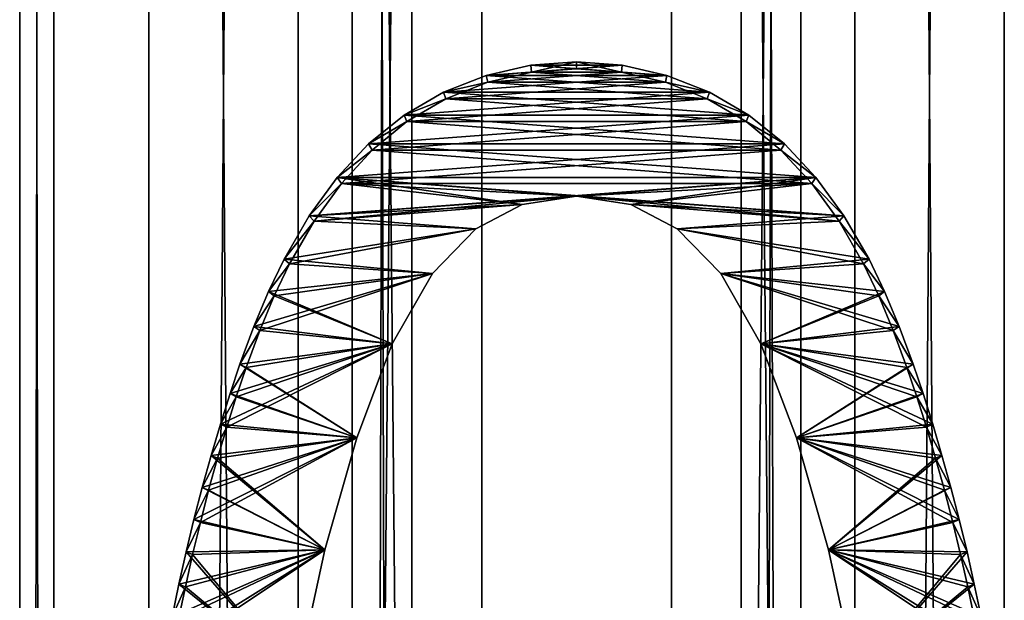
# Model space of a CAD drawing. Units: millimetres. Extents: x -217 to 217, y -480 to 157.
# Drawn here: x -14 to 11, y -233 to -218 of the extents above; entities that cross this region are included whole.
import ezdxf

# ---------------------------------------------------------------- set-up
doc = ezdxf.new("R2010")
doc.units = ezdxf.units.MM
doc.header["$LTSCALE"] = 33.374815
for name, color, linetype in [('1', 7, 'CONTINUOUS'), ('100', 7, 'CONTINUOUS'), ('13', 7, 'CONTINUOUS'), ('14', 7, 'CONTINUOUS'), ('15', 7, 'CONTINUOUS'), ('16', 7, 'CONTINUOUS'), ('2', 7, 'CONTINUOUS'), ('3', 7, 'CONTINUOUS'), ('4', 7, 'CONTINUOUS'), ('5', 7, 'CONTINUOUS'), ('67', 7, 'CONTINUOUS'), ('68', 7, 'CONTINUOUS'), ('71', 7, 'CONTINUOUS'), ('72', 7, 'CONTINUOUS'), ('95', 7, 'CONTINUOUS'), ('96', 7, 'CONTINUOUS'), ('99', 7, 'CONTINUOUS')]:
    doc.layers.add(name, color=color, linetype=linetype)

msp = doc.modelspace()

# ---------------------------------------------------------------- linework, layer by layer
at = {"layer": '1', "color": 7, "linetype": 'CONTINUOUS', "true_color": 0xaaaaaa}
for points in [[(2.385, -470, 13.795), (7, -470, 12.124), (2.385, 30, 13.795), (2.385, -470, 13.795)], [(2.385, 30, 13.795), (7, -470, 12.124), (7, 30, 12.124), (2.385, 30, 13.795)], [(10.755, -470, 8.963), (10.755, 30, 8.963), (7, 30, 12.124), (10.755, -470, 8.963)], [(7, -470, 12.124), (10.755, -470, 8.963), (7, 30, 12.124), (7, -470, 12.124)]]:
    msp.add_3dface(points, dxfattribs=at)
at = {"layer": '100', "color": 7, "linetype": 'CONTINUOUS'}
for points in [[(-2.27, -219.465, -224.25), (-1.147, -219.211, -224.25), (-1.129, -219.385, -244.25), (-2.27, -219.465, -224.25)], [(-1.147, -219.211, -224.25), (0, -219.125, -224.25), (-1.129, -219.385, -244.25), (-1.147, -219.211, -224.25)], [(0, -219.125, -224.25), (0, -219.3, -244.25), (-1.129, -219.385, -244.25), (0, -219.125, -224.25)], [(-3.342, -219.882, -224.25), (-2.27, -219.465, -224.25), (-2.234, -219.636, -244.25), (-3.342, -219.882, -224.25)], [(-2.27, -219.465, -224.25), (-1.129, -219.385, -244.25), (-2.234, -219.636, -244.25), (-2.27, -219.465, -224.25)], [(-3.342, -219.882, -224.25), (-2.234, -219.636, -244.25), (-3.287, -220.05, -244.25), (-3.342, -219.882, -224.25)], [(-4.335, -220.464, -224.25), (-3.342, -219.882, -224.25), (-3.287, -220.05, -244.25), (-4.335, -220.464, -224.25)], [(-4.335, -220.464, -224.25), (-3.287, -220.05, -244.25), (-4.263, -220.626, -244.25), (-4.335, -220.464, -224.25)], [(-5.229, -221.189, -224.25), (-4.335, -220.464, -224.25), (-4.263, -220.626, -244.25), (-5.229, -221.189, -224.25)], [(-5.229, -221.189, -224.25), (-4.263, -220.626, -244.25), (-5.139, -221.345, -244.25), (-5.229, -221.189, -224.25)], [(-6.019, -222.033, -224.25), (-5.229, -221.189, -224.25), (-5.139, -221.345, -244.25), (-6.019, -222.033, -224.25)], [(-6.019, -222.033, -224.25), (-5.139, -221.345, -244.25), (-5.913, -222.179, -244.25), (-6.019, -222.033, -224.25)], [(-6.721, -222.993, -224.25), (-6.019, -222.033, -224.25), (-5.913, -222.179, -244.25), (-6.721, -222.993, -224.25)], [(-6.721, -222.993, -224.25), (-5.913, -222.179, -244.25), (-6.6, -223.126, -244.25), (-6.721, -222.993, -224.25)], [(-7.353, -224.085, -224.25), (-6.721, -222.993, -224.25), (-6.6, -223.126, -244.25), (-7.353, -224.085, -224.25)], [(-7.353, -224.085, -224.25), (-6.6, -223.126, -244.25), (-7.218, -224.204, -244.25), (-7.353, -224.085, -224.25)], [(-7.743, -224.897, -224.25), (-7.353, -224.085, -224.25), (-7.218, -224.204, -244.25), (-7.743, -224.897, -224.25)], [(-7.743, -224.897, -224.25), (-7.218, -224.204, -244.25), (-7.6, -225.005, -244.25), (-7.743, -224.897, -224.25)], [(-8.112, -225.777, -224.25), (-7.743, -224.897, -224.25), (-7.6, -225.005, -244.25), (-8.112, -225.777, -224.25)], [(-8.112, -225.777, -224.25), (-7.6, -225.005, -244.25), (-7.963, -225.875, -244.25), (-8.112, -225.777, -224.25)], [(-8.462, -226.721, -224.25), (-8.112, -225.777, -224.25), (-7.963, -225.875, -244.25), (-8.462, -226.721, -224.25)], [(-8.462, -226.721, -224.25), (-7.963, -225.875, -244.25), (-8.308, -226.81, -244.25), (-8.462, -226.721, -224.25)], [(-8.712, -227.465, -224.25), (-8.462, -226.721, -224.25), (-8.308, -226.81, -244.25), (-8.712, -227.465, -224.25)], [(-8.712, -227.465, -224.25), (-8.308, -226.81, -244.25), (-8.555, -227.547, -244.25), (-8.712, -227.465, -224.25)], [(-8.954, -228.232, -224.25), (-8.712, -227.465, -224.25), (-8.555, -227.547, -244.25), (-8.954, -228.232, -224.25)], [(-8.954, -228.232, -224.25), (-8.555, -227.547, -244.25), (-8.795, -228.309, -244.25), (-8.954, -228.232, -224.25)], [(-9.188, -229.019, -224.25), (-8.954, -228.232, -224.25), (-8.795, -228.309, -244.25), (-9.188, -229.019, -224.25)], [(-9.188, -229.019, -224.25), (-8.795, -228.309, -244.25), (-9.027, -229.092, -244.25), (-9.188, -229.019, -224.25)], [(-9.411, -229.823, -224.25), (-9.188, -229.019, -224.25), (-9.027, -229.092, -244.25), (-9.411, -229.823, -224.25)], [(-9.411, -229.823, -224.25), (-9.027, -229.092, -244.25), (-9.249, -229.893, -244.25), (-9.411, -229.823, -224.25)], [(-9.621, -230.633, -224.25), (-9.411, -229.823, -224.25), (-9.249, -229.893, -244.25), (-9.621, -230.633, -224.25)], [(-9.621, -230.633, -224.25), (-9.249, -229.893, -244.25), (-9.458, -230.702, -244.25), (-9.621, -230.633, -224.25)], [(-9.817, -231.447, -224.25), (-9.621, -230.633, -224.25), (-9.458, -230.702, -244.25), (-9.817, -231.447, -224.25)], [(-9.817, -231.447, -224.25), (-9.458, -230.702, -244.25), (-9.653, -231.513, -244.25), (-9.817, -231.447, -224.25)], [(-10, -232.259, -224.25), (-9.817, -231.447, -224.25), (-9.653, -231.513, -244.25), (-10, -232.259, -224.25)], [(-10, -232.259, -224.25), (-9.653, -231.513, -244.25), (-9.835, -232.323, -244.25), (-10, -232.259, -224.25)], [(-10.17, -233.073, -224.25), (-10, -232.259, -224.25), (-9.835, -232.323, -244.25), (-10.17, -233.073, -224.25)], [(-10.17, -233.073, -224.25), (-9.835, -232.323, -244.25), (-10.004, -233.134, -244.25), (-10.17, -233.073, -224.25)]]:
    msp.add_3dface(points, dxfattribs=at)
at = {"layer": '13', "color": 7, "linetype": 'CONTINUOUS', "true_color": 0xababa7}
for points in [[(-4.141, 36, 4.85), (-4.141, -469, 4.85), (-5.641, 36, 7.448), (-4.141, 36, 4.85)], [(-5.641, 36, 7.448), (-4.141, -469, 4.85), (-5.641, -469, 7.448), (-5.641, 36, 7.448)]]:
    msp.add_3dface(points, dxfattribs=at)
at = {"layer": '14', "color": 7, "linetype": 'CONTINUOUS', "true_color": 0xababa7}
for points in [[(-5.641, -469, -7.448), (-4.141, -469, -4.85), (-4.141, 36, -4.85), (-5.641, -469, -7.448)], [(-5.641, 36, -7.448), (-5.641, -469, -7.448), (-4.141, 36, -4.85), (-5.641, 36, -7.448)]]:
    msp.add_3dface(points, dxfattribs=at)
at = {"layer": '15', "color": 7, "linetype": 'CONTINUOUS', "true_color": 0xababa7}
for points in [[(4.141, 36, -4.85), (4.141, -469, -4.85), (5.641, 36, -7.448), (4.141, 36, -4.85)], [(5.641, 36, -7.448), (4.141, -469, -4.85), (5.641, -469, -7.448), (5.641, 36, -7.448)]]:
    msp.add_3dface(points, dxfattribs=at)
at = {"layer": '16', "color": 7, "linetype": 'CONTINUOUS', "true_color": 0xababa7}
for points in [[(5.641, -469, 7.448), (4.141, -469, 4.85), (4.141, 36, 4.85), (5.641, -469, 7.448)], [(5.641, 36, 7.448), (5.641, -469, 7.448), (4.141, 36, 4.85), (5.641, 36, 7.448)]]:
    msp.add_3dface(points, dxfattribs=at)
at = {"layer": '2', "color": 7, "linetype": 'CONTINUOUS', "true_color": 0xaaaaaa}
for points in [[(-10.755, -470, 8.963), (-7, -470, 12.124), (-10.755, 30, 8.963), (-10.755, -470, 8.963)], [(-10.755, 30, 8.963), (-7, -470, 12.124), (-7, 30, 12.124), (-10.755, 30, 8.963)], [(-7, -470, 12.124), (-2.385, -470, 13.795), (-7, 30, 12.124), (-7, -470, 12.124)], [(-7, 30, 12.124), (-2.385, -470, 13.795), (-2.385, 30, 13.795), (-7, 30, 12.124)]]:
    msp.add_3dface(points, dxfattribs=at)
at = {"layer": '3', "color": 7, "linetype": 'CONTINUOUS', "true_color": 0xaaaaaa}
for points in [[(-14, -470), (-13.14, -470, 4.832), (-14, 30, 0), (-14, -470)], [(-14, 30, 0), (-13.14, -470, 4.832), (-13.14, 30, 4.832), (-14, 30, 0)], [(-13.14, -470, -4.832), (-14, -470), (-13.14, 30, -4.832), (-13.14, -470, -4.832)], [(-13.14, 30, -4.832), (-14, -470), (-14, 30, 0), (-13.14, 30, -4.832)]]:
    msp.add_3dface(points, dxfattribs=at)
at = {"layer": '4', "color": 7, "linetype": 'CONTINUOUS', "true_color": 0xaaaaaa}
for points in [[(-7, -470, -12.124), (-10.755, -470, -8.963), (-7, 30, -12.125), (-7, -470, -12.124)], [(-7, 30, -12.125), (-10.755, -470, -8.963), (-10.755, 30, -8.963), (-7, 30, -12.125)], [(-2.385, -470, -13.795), (-7, -470, -12.124), (-2.385, 30, -13.795), (-2.385, -470, -13.795)], [(-2.385, 30, -13.795), (-7, -470, -12.124), (-7, 30, -12.125), (-2.385, 30, -13.795)]]:
    msp.add_3dface(points, dxfattribs=at)
at = {"layer": '5', "color": 7, "linetype": 'CONTINUOUS', "true_color": 0xaaaaaa}
for points in [[(7, -470, -12.124), (2.385, -470, -13.795), (7, 30, -12.124), (7, -470, -12.124)], [(7, 30, -12.124), (2.385, -470, -13.795), (2.385, 30, -13.795), (7, 30, -12.124)], [(10.755, -470, -8.963), (7, -470, -12.124), (10.755, 30, -8.963), (10.755, -470, -8.963)], [(10.755, 30, -8.963), (7, -470, -12.124), (7, 30, -12.124), (10.755, 30, -8.963)]]:
    msp.add_3dface(points, dxfattribs=at)
at = {"layer": '67', "color": 7, "linetype": 'CONTINUOUS'}
for points in [[(-1.147, -219.211, 224.25), (2.27, -219.465, 224.25), (-2.27, -219.465, 224.25), (-1.147, -219.211, 224.25)], [(0, -219.125, 224.25), (1.147, -219.211, 224.25), (-1.147, -219.211, 224.25), (0, -219.125, 224.25)], [(1.147, -219.211, 224.25), (2.27, -219.465, 224.25), (-1.147, -219.211, 224.25), (1.147, -219.211, 224.25)], [(-2.27, -219.465, 224.25), (3.342, -219.882, 224.25), (-3.342, -219.882, 224.25), (-2.27, -219.465, 224.25)], [(2.27, -219.465, 224.25), (3.342, -219.882, 224.25), (-2.27, -219.465, 224.25), (2.27, -219.465, 224.25)], [(-3.342, -219.882, 224.25), (4.335, -220.464, 224.25), (-4.335, -220.464, 224.25), (-3.342, -219.882, 224.25)], [(3.342, -219.882, 224.25), (4.335, -220.464, 224.25), (-3.342, -219.882, 224.25), (3.342, -219.882, 224.25)], [(-4.335, -220.464, 224.25), (5.229, -221.189, 224.25), (-5.229, -221.189, 224.25), (-4.335, -220.464, 224.25)], [(4.335, -220.464, 224.25), (5.229, -221.189, 224.25), (-4.335, -220.464, 224.25), (4.335, -220.464, 224.25)], [(-5.229, -221.189, 224.25), (6.019, -222.033, 224.25), (-6.019, -222.033, 224.25), (-5.229, -221.189, 224.25)], [(5.229, -221.189, 224.25), (6.019, -222.033, 224.25), (-5.229, -221.189, 224.25), (5.229, -221.189, 224.25)], [(-6.019, -222.033, 224.25), (-1.365, -222.709, 224.25), (-6.721, -222.993, 224.25), (-6.019, -222.033, 224.25)], [(0, -222.5, 224.25), (-1.365, -222.709, 224.25), (-6.019, -222.033, 224.25), (0, -222.5, 224.25)], [(6.721, -222.993, 224.25), (0, -222.5, 224.25), (-6.019, -222.033, 224.25), (6.721, -222.993, 224.25)], [(6.019, -222.033, 224.25), (6.721, -222.993, 224.25), (-6.019, -222.033, 224.25), (6.019, -222.033, 224.25)], [(1.365, -222.709, 224.25), (0, -222.5, 224.25), (6.721, -222.993, 224.25), (1.365, -222.709, 224.25)], [(-1.365, -222.709, 224.25), (-2.529, -223.32, 224.25), (-6.721, -222.993, 224.25), (-1.365, -222.709, 224.25)], [(2.529, -223.32, 224.25), (1.365, -222.709, 224.25), (6.721, -222.993, 224.25), (2.529, -223.32, 224.25)], [(-6.721, -222.993, 224.25), (-2.529, -223.32, 224.25), (-7.353, -224.085, 224.25), (-6.721, -222.993, 224.25)], [(7.353, -224.085, 224.25), (2.529, -223.32, 224.25), (6.721, -222.993, 224.25), (7.353, -224.085, 224.25)], [(-2.529, -223.32, 224.25), (-3.624, -224.448, 224.25), (-7.353, -224.085, 224.25), (-2.529, -223.32, 224.25)], [(3.624, -224.448, 224.25), (2.529, -223.32, 224.25), (7.353, -224.085, 224.25), (3.624, -224.448, 224.25)], [(-7.353, -224.085, 224.25), (-3.624, -224.448, 224.25), (-7.743, -224.897, 224.25), (-7.353, -224.085, 224.25)], [(7.743, -224.897, 224.25), (3.624, -224.448, 224.25), (7.353, -224.085, 224.25), (7.743, -224.897, 224.25)], [(-3.624, -224.448, 224.25), (-4.632, -226.211, 224.25), (-7.743, -224.897, 224.25), (-3.624, -224.448, 224.25)], [(4.632, -226.211, 224.25), (3.624, -224.448, 224.25), (8.112, -225.777, 224.25), (4.632, -226.211, 224.25)], [(8.112, -225.777, 224.25), (3.624, -224.448, 224.25), (7.743, -224.897, 224.25), (8.112, -225.777, 224.25)], [(-7.743, -224.897, 224.25), (-4.632, -226.211, 224.25), (-8.112, -225.777, 224.25), (-7.743, -224.897, 224.25)], [(-8.112, -225.777, 224.25), (-4.632, -226.211, 224.25), (-8.462, -226.721, 224.25), (-8.112, -225.777, 224.25)], [(8.462, -226.721, 224.25), (4.632, -226.211, 224.25), (8.112, -225.777, 224.25), (8.462, -226.721, 224.25)], [(-4.632, -226.211, 224.25), (-5.527, -228.58, 224.25), (-8.462, -226.721, 224.25), (-4.632, -226.211, 224.25)], [(5.527, -228.58, 224.25), (4.632, -226.211, 224.25), (8.954, -228.232, 224.25), (5.527, -228.58, 224.25)], [(8.954, -228.232, 224.25), (4.632, -226.211, 224.25), (8.712, -227.465, 224.25), (8.954, -228.232, 224.25)], [(8.712, -227.465, 224.25), (4.632, -226.211, 224.25), (8.462, -226.721, 224.25), (8.712, -227.465, 224.25)], [(-8.462, -226.721, 224.25), (-5.527, -228.58, 224.25), (-8.712, -227.465, 224.25), (-8.462, -226.721, 224.25)], [(-8.712, -227.465, 224.25), (-5.527, -228.58, 224.25), (-8.954, -228.232, 224.25), (-8.712, -227.465, 224.25)], [(-8.954, -228.232, 224.25), (-5.527, -228.58, 224.25), (-9.188, -229.019, 224.25), (-8.954, -228.232, 224.25)], [(9.188, -229.019, 224.25), (5.527, -228.58, 224.25), (8.954, -228.232, 224.25), (9.188, -229.019, 224.25)], [(-5.527, -228.58, 224.25), (-6.332, -231.394, 224.25), (-9.188, -229.019, 224.25), (-5.527, -228.58, 224.25)], [(6.332, -231.394, 224.25), (5.527, -228.58, 224.25), (9.621, -230.633, 224.25), (6.332, -231.394, 224.25)], [(9.621, -230.633, 224.25), (5.527, -228.58, 224.25), (9.411, -229.823, 224.25), (9.621, -230.633, 224.25)], [(9.411, -229.823, 224.25), (5.527, -228.58, 224.25), (9.188, -229.019, 224.25), (9.411, -229.823, 224.25)], [(-9.188, -229.019, 224.25), (-6.332, -231.394, 224.25), (-9.411, -229.823, 224.25), (-9.188, -229.019, 224.25)], [(-9.411, -229.823, 224.25), (-6.332, -231.394, 224.25), (-9.621, -230.633, 224.25), (-9.411, -229.823, 224.25)], [(-9.621, -230.633, 224.25), (-6.332, -231.394, 224.25), (-9.817, -231.447, 224.25), (-9.621, -230.633, 224.25)], [(9.817, -231.447, 224.25), (6.332, -231.394, 224.25), (9.621, -230.633, 224.25), (9.817, -231.447, 224.25)], [(-9.817, -231.447, 224.25), (-7.035, -234.642, 224.25), (-10, -232.259, 224.25), (-9.817, -231.447, 224.25)], [(-6.332, -231.394, 224.25), (-7.035, -234.642, 224.25), (-9.817, -231.447, 224.25), (-6.332, -231.394, 224.25)], [(7.035, -234.642, 224.25), (6.332, -231.394, 224.25), (10.328, -233.892, 224.25), (7.035, -234.642, 224.25)], [(10.328, -233.892, 224.25), (6.332, -231.394, 224.25), (10.17, -233.073, 224.25), (10.328, -233.892, 224.25)], [(10.17, -233.073, 224.25), (6.332, -231.394, 224.25), (10, -232.259, 224.25), (10.17, -233.073, 224.25)], [(10, -232.259, 224.25), (6.332, -231.394, 224.25), (9.817, -231.447, 224.25), (10, -232.259, 224.25)], [(-10, -232.259, 224.25), (-7.035, -234.642, 224.25), (-10.17, -233.073, 224.25), (-10, -232.259, 224.25)]]:
    msp.add_3dface(points, dxfattribs=at)
at = {"layer": '68', "color": 7, "linetype": 'CONTINUOUS'}
for points in [[(1.129, -219.385, 244.25), (0, -219.3, 244.25), (-1.129, -219.385, 244.25), (1.129, -219.385, 244.25)], [(2.234, -219.636, 244.25), (1.129, -219.385, 244.25), (-2.234, -219.636, 244.25), (2.234, -219.636, 244.25)], [(-2.234, -219.636, 244.25), (1.129, -219.385, 244.25), (-1.129, -219.385, 244.25), (-2.234, -219.636, 244.25)], [(3.287, -220.05, 244.25), (2.234, -219.636, 244.25), (-3.287, -220.05, 244.25), (3.287, -220.05, 244.25)], [(-3.287, -220.05, 244.25), (2.234, -219.636, 244.25), (-2.234, -219.636, 244.25), (-3.287, -220.05, 244.25)], [(4.263, -220.626, 244.25), (3.287, -220.05, 244.25), (-4.263, -220.626, 244.25), (4.263, -220.626, 244.25)], [(-4.263, -220.626, 244.25), (3.287, -220.05, 244.25), (-3.287, -220.05, 244.25), (-4.263, -220.626, 244.25)], [(5.139, -221.345, 244.25), (4.263, -220.626, 244.25), (-5.139, -221.345, 244.25), (5.139, -221.345, 244.25)], [(-5.139, -221.345, 244.25), (4.263, -220.626, 244.25), (-4.263, -220.626, 244.25), (-5.139, -221.345, 244.25)], [(5.913, -222.179, 244.25), (5.139, -221.345, 244.25), (-5.913, -222.179, 244.25), (5.913, -222.179, 244.25)], [(-5.913, -222.179, 244.25), (5.139, -221.345, 244.25), (-5.139, -221.345, 244.25), (-5.913, -222.179, 244.25)], [(-6.6, -223.126, 244.25), (0, -222.5, 244.25), (-5.913, -222.179, 244.25), (-6.6, -223.126, 244.25)], [(0, -222.5, 244.25), (5.913, -222.179, 244.25), (-5.913, -222.179, 244.25), (0, -222.5, 244.25)], [(1.365, -222.709, 244.25), (5.913, -222.179, 244.25), (0, -222.5, 244.25), (1.365, -222.709, 244.25)], [(6.6, -223.126, 244.25), (5.913, -222.179, 244.25), (1.365, -222.709, 244.25), (6.6, -223.126, 244.25)], [(-1.365, -222.709, 244.25), (0, -222.5, 244.25), (-6.6, -223.126, 244.25), (-1.365, -222.709, 244.25)], [(-2.529, -223.32, 244.25), (-1.365, -222.709, 244.25), (-6.6, -223.126, 244.25), (-2.529, -223.32, 244.25)], [(2.529, -223.32, 244.25), (6.6, -223.126, 244.25), (1.365, -222.709, 244.25), (2.529, -223.32, 244.25)], [(-7.218, -224.204, 244.25), (-2.529, -223.32, 244.25), (-6.6, -223.126, 244.25), (-7.218, -224.204, 244.25)], [(7.218, -224.204, 244.25), (6.6, -223.126, 244.25), (2.529, -223.32, 244.25), (7.218, -224.204, 244.25)], [(-3.624, -224.448, 244.25), (-2.529, -223.32, 244.25), (-7.218, -224.204, 244.25), (-3.624, -224.448, 244.25)], [(3.624, -224.448, 244.25), (7.218, -224.204, 244.25), (2.529, -223.32, 244.25), (3.624, -224.448, 244.25)], [(-7.6, -225.005, 244.25), (-3.624, -224.448, 244.25), (-7.218, -224.204, 244.25), (-7.6, -225.005, 244.25)], [(7.6, -225.005, 244.25), (7.218, -224.204, 244.25), (3.624, -224.448, 244.25), (7.6, -225.005, 244.25)], [(-4.632, -226.211, 244.25), (-3.624, -224.448, 244.25), (-7.963, -225.875, 244.25), (-4.632, -226.211, 244.25)], [(-7.963, -225.875, 244.25), (-3.624, -224.448, 244.25), (-7.6, -225.005, 244.25), (-7.963, -225.875, 244.25)], [(4.632, -226.211, 244.25), (7.6, -225.005, 244.25), (3.624, -224.448, 244.25), (4.632, -226.211, 244.25)], [(7.963, -225.875, 244.25), (7.6, -225.005, 244.25), (4.632, -226.211, 244.25), (7.963, -225.875, 244.25)], [(-8.308, -226.81, 244.25), (-4.632, -226.211, 244.25), (-7.963, -225.875, 244.25), (-8.308, -226.81, 244.25)], [(8.308, -226.81, 244.25), (7.963, -225.875, 244.25), (4.632, -226.211, 244.25), (8.308, -226.81, 244.25)], [(-5.527, -228.58, 244.25), (-4.632, -226.211, 244.25), (-8.795, -228.309, 244.25), (-5.527, -228.58, 244.25)], [(-8.795, -228.309, 244.25), (-4.632, -226.211, 244.25), (-8.555, -227.547, 244.25), (-8.795, -228.309, 244.25)], [(-8.555, -227.547, 244.25), (-4.632, -226.211, 244.25), (-8.308, -226.81, 244.25), (-8.555, -227.547, 244.25)], [(5.527, -228.58, 244.25), (8.308, -226.81, 244.25), (4.632, -226.211, 244.25), (5.527, -228.58, 244.25)], [(8.555, -227.547, 244.25), (8.308, -226.81, 244.25), (5.527, -228.58, 244.25), (8.555, -227.547, 244.25)], [(8.795, -228.309, 244.25), (8.555, -227.547, 244.25), (5.527, -228.58, 244.25), (8.795, -228.309, 244.25)], [(-9.027, -229.092, 244.25), (-5.527, -228.58, 244.25), (-8.795, -228.309, 244.25), (-9.027, -229.092, 244.25)], [(9.027, -229.092, 244.25), (8.795, -228.309, 244.25), (5.527, -228.58, 244.25), (9.027, -229.092, 244.25)], [(-6.332, -231.394, 244.25), (-5.527, -228.58, 244.25), (-9.458, -230.702, 244.25), (-6.332, -231.394, 244.25)], [(-9.458, -230.702, 244.25), (-5.527, -228.58, 244.25), (-9.249, -229.893, 244.25), (-9.458, -230.702, 244.25)], [(-9.249, -229.893, 244.25), (-5.527, -228.58, 244.25), (-9.027, -229.092, 244.25), (-9.249, -229.893, 244.25)], [(6.332, -231.394, 244.25), (9.027, -229.092, 244.25), (5.527, -228.58, 244.25), (6.332, -231.394, 244.25)], [(9.249, -229.893, 244.25), (9.027, -229.092, 244.25), (6.332, -231.394, 244.25), (9.249, -229.893, 244.25)], [(9.458, -230.702, 244.25), (9.249, -229.893, 244.25), (6.332, -231.394, 244.25), (9.458, -230.702, 244.25)], [(-9.653, -231.513, 244.25), (-6.332, -231.394, 244.25), (-9.458, -230.702, 244.25), (-9.653, -231.513, 244.25)], [(9.653, -231.513, 244.25), (9.458, -230.702, 244.25), (6.332, -231.394, 244.25), (9.653, -231.513, 244.25)], [(-7.035, -234.642, 244.25), (-6.332, -231.394, 244.25), (-10.162, -233.951, 244.25), (-7.035, -234.642, 244.25)], [(-10.162, -233.951, 244.25), (-6.332, -231.394, 244.25), (-10.004, -233.134, 244.25), (-10.162, -233.951, 244.25)], [(-10.004, -233.134, 244.25), (-6.332, -231.394, 244.25), (-9.835, -232.323, 244.25), (-10.004, -233.134, 244.25)], [(-9.835, -232.323, 244.25), (-6.332, -231.394, 244.25), (-9.653, -231.513, 244.25), (-9.835, -232.323, 244.25)], [(7.035, -234.642, 244.25), (9.653, -231.513, 244.25), (6.332, -231.394, 244.25), (7.035, -234.642, 244.25)], [(9.835, -232.323, 244.25), (9.653, -231.513, 244.25), (7.035, -234.642, 244.25), (9.835, -232.323, 244.25)], [(10.004, -233.134, 244.25), (9.835, -232.323, 244.25), (7.035, -234.642, 244.25), (10.004, -233.134, 244.25)]]:
    msp.add_3dface(points, dxfattribs=at)
at = {"layer": '71', "color": 7, "linetype": 'CONTINUOUS'}
for points in [[(-1.147, -219.211, 224.25), (-2.27, -219.465, 224.25), (-1.129, -219.385, 244.25), (-1.147, -219.211, 224.25)], [(0, -219.125, 224.25), (-1.147, -219.211, 224.25), (0, -219.3, 244.25), (0, -219.125, 224.25)], [(0, -219.3, 244.25), (-1.147, -219.211, 224.25), (-1.129, -219.385, 244.25), (0, -219.3, 244.25)], [(-2.27, -219.465, 224.25), (-3.342, -219.882, 224.25), (-2.234, -219.636, 244.25), (-2.27, -219.465, 224.25)], [(-2.27, -219.465, 224.25), (-2.234, -219.636, 244.25), (-1.129, -219.385, 244.25), (-2.27, -219.465, 224.25)], [(-3.342, -219.882, 224.25), (-3.287, -220.05, 244.25), (-2.234, -219.636, 244.25), (-3.342, -219.882, 224.25)], [(-3.342, -219.882, 224.25), (-4.335, -220.464, 224.25), (-3.287, -220.05, 244.25), (-3.342, -219.882, 224.25)], [(-4.335, -220.464, 224.25), (-4.263, -220.626, 244.25), (-3.287, -220.05, 244.25), (-4.335, -220.464, 224.25)], [(-4.335, -220.464, 224.25), (-5.229, -221.189, 224.25), (-4.263, -220.626, 244.25), (-4.335, -220.464, 224.25)], [(-5.229, -221.189, 224.25), (-5.139, -221.345, 244.25), (-4.263, -220.626, 244.25), (-5.229, -221.189, 224.25)], [(-5.229, -221.189, 224.25), (-6.019, -222.033, 224.25), (-5.139, -221.345, 244.25), (-5.229, -221.189, 224.25)], [(-6.019, -222.033, 224.25), (-5.913, -222.179, 244.25), (-5.139, -221.345, 244.25), (-6.019, -222.033, 224.25)], [(-6.019, -222.033, 224.25), (-6.721, -222.993, 224.25), (-5.913, -222.179, 244.25), (-6.019, -222.033, 224.25)], [(-6.721, -222.993, 224.25), (-6.6, -223.126, 244.25), (-5.913, -222.179, 244.25), (-6.721, -222.993, 224.25)], [(-6.721, -222.993, 224.25), (-7.353, -224.085, 224.25), (-6.6, -223.126, 244.25), (-6.721, -222.993, 224.25)], [(-7.353, -224.085, 224.25), (-7.218, -224.204, 244.25), (-6.6, -223.126, 244.25), (-7.353, -224.085, 224.25)], [(-7.353, -224.085, 224.25), (-7.743, -224.897, 224.25), (-7.218, -224.204, 244.25), (-7.353, -224.085, 224.25)], [(-7.743, -224.897, 224.25), (-7.6, -225.005, 244.25), (-7.218, -224.204, 244.25), (-7.743, -224.897, 224.25)], [(-7.743, -224.897, 224.25), (-8.112, -225.777, 224.25), (-7.6, -225.005, 244.25), (-7.743, -224.897, 224.25)], [(-8.112, -225.777, 224.25), (-7.963, -225.875, 244.25), (-7.6, -225.005, 244.25), (-8.112, -225.777, 224.25)], [(-8.112, -225.777, 224.25), (-8.462, -226.721, 224.25), (-7.963, -225.875, 244.25), (-8.112, -225.777, 224.25)], [(-8.462, -226.721, 224.25), (-8.308, -226.81, 244.25), (-7.963, -225.875, 244.25), (-8.462, -226.721, 224.25)], [(-8.462, -226.721, 224.25), (-8.712, -227.465, 224.25), (-8.308, -226.81, 244.25), (-8.462, -226.721, 224.25)], [(-8.712, -227.465, 224.25), (-8.555, -227.547, 244.25), (-8.308, -226.81, 244.25), (-8.712, -227.465, 224.25)], [(-8.712, -227.465, 224.25), (-8.954, -228.232, 224.25), (-8.555, -227.547, 244.25), (-8.712, -227.465, 224.25)], [(-8.954, -228.232, 224.25), (-8.795, -228.309, 244.25), (-8.555, -227.547, 244.25), (-8.954, -228.232, 224.25)], [(-8.954, -228.232, 224.25), (-9.188, -229.019, 224.25), (-8.795, -228.309, 244.25), (-8.954, -228.232, 224.25)], [(-9.188, -229.019, 224.25), (-9.027, -229.092, 244.25), (-8.795, -228.309, 244.25), (-9.188, -229.019, 224.25)], [(-9.188, -229.019, 224.25), (-9.411, -229.823, 224.25), (-9.027, -229.092, 244.25), (-9.188, -229.019, 224.25)], [(-9.411, -229.823, 224.25), (-9.249, -229.893, 244.25), (-9.027, -229.092, 244.25), (-9.411, -229.823, 224.25)], [(-9.411, -229.823, 224.25), (-9.621, -230.633, 224.25), (-9.249, -229.893, 244.25), (-9.411, -229.823, 224.25)], [(-9.621, -230.633, 224.25), (-9.458, -230.702, 244.25), (-9.249, -229.893, 244.25), (-9.621, -230.633, 224.25)], [(-9.621, -230.633, 224.25), (-9.817, -231.447, 224.25), (-9.458, -230.702, 244.25), (-9.621, -230.633, 224.25)], [(-9.817, -231.447, 224.25), (-9.653, -231.513, 244.25), (-9.458, -230.702, 244.25), (-9.817, -231.447, 224.25)], [(-9.817, -231.447, 224.25), (-10, -232.259, 224.25), (-9.653, -231.513, 244.25), (-9.817, -231.447, 224.25)], [(-10, -232.259, 224.25), (-9.835, -232.323, 244.25), (-9.653, -231.513, 244.25), (-10, -232.259, 224.25)], [(-10, -232.259, 224.25), (-10.17, -233.073, 224.25), (-9.835, -232.323, 244.25), (-10, -232.259, 224.25)], [(-10.17, -233.073, 224.25), (-10.004, -233.134, 244.25), (-9.835, -232.323, 244.25), (-10.17, -233.073, 224.25)]]:
    msp.add_3dface(points, dxfattribs=at)
at = {"layer": '72', "color": 7, "linetype": 'CONTINUOUS'}
for points in [[(1.147, -219.211, 224.25), (0, -219.125, 224.25), (1.129, -219.385, 244.25), (1.147, -219.211, 224.25)], [(0, -219.125, 224.25), (0, -219.3, 244.25), (1.129, -219.385, 244.25), (0, -219.125, 224.25)], [(2.27, -219.465, 224.25), (1.147, -219.211, 224.25), (1.129, -219.385, 244.25), (2.27, -219.465, 224.25)], [(2.27, -219.465, 224.25), (1.129, -219.385, 244.25), (2.234, -219.636, 244.25), (2.27, -219.465, 224.25)], [(3.342, -219.882, 224.25), (2.27, -219.465, 224.25), (2.234, -219.636, 244.25), (3.342, -219.882, 224.25)], [(3.342, -219.882, 224.25), (2.234, -219.636, 244.25), (3.287, -220.05, 244.25), (3.342, -219.882, 224.25)], [(4.335, -220.464, 224.25), (3.342, -219.882, 224.25), (3.287, -220.05, 244.25), (4.335, -220.464, 224.25)], [(4.335, -220.464, 224.25), (3.287, -220.05, 244.25), (4.263, -220.626, 244.25), (4.335, -220.464, 224.25)], [(5.229, -221.189, 224.25), (4.335, -220.464, 224.25), (4.263, -220.626, 244.25), (5.229, -221.189, 224.25)], [(5.229, -221.189, 224.25), (4.263, -220.626, 244.25), (5.139, -221.345, 244.25), (5.229, -221.189, 224.25)], [(6.019, -222.033, 224.25), (5.229, -221.189, 224.25), (5.139, -221.345, 244.25), (6.019, -222.033, 224.25)], [(6.019, -222.033, 224.25), (5.139, -221.345, 244.25), (5.913, -222.179, 244.25), (6.019, -222.033, 224.25)], [(6.721, -222.993, 224.25), (6.019, -222.033, 224.25), (5.913, -222.179, 244.25), (6.721, -222.993, 224.25)], [(6.721, -222.993, 224.25), (5.913, -222.179, 244.25), (6.6, -223.126, 244.25), (6.721, -222.993, 224.25)], [(7.353, -224.085, 224.25), (6.721, -222.993, 224.25), (6.6, -223.126, 244.25), (7.353, -224.085, 224.25)], [(7.353, -224.085, 224.25), (6.6, -223.126, 244.25), (7.218, -224.204, 244.25), (7.353, -224.085, 224.25)], [(7.743, -224.897, 224.25), (7.353, -224.085, 224.25), (7.218, -224.204, 244.25), (7.743, -224.897, 224.25)], [(7.743, -224.897, 224.25), (7.218, -224.204, 244.25), (7.6, -225.005, 244.25), (7.743, -224.897, 224.25)], [(8.112, -225.777, 224.25), (7.743, -224.897, 224.25), (7.6, -225.005, 244.25), (8.112, -225.777, 224.25)], [(8.112, -225.777, 224.25), (7.6, -225.005, 244.25), (7.963, -225.875, 244.25), (8.112, -225.777, 224.25)], [(8.462, -226.721, 224.25), (8.112, -225.777, 224.25), (7.963, -225.875, 244.25), (8.462, -226.721, 224.25)], [(8.462, -226.721, 224.25), (7.963, -225.875, 244.25), (8.308, -226.81, 244.25), (8.462, -226.721, 224.25)], [(8.712, -227.465, 224.25), (8.462, -226.721, 224.25), (8.308, -226.81, 244.25), (8.712, -227.465, 224.25)], [(8.712, -227.465, 224.25), (8.308, -226.81, 244.25), (8.555, -227.547, 244.25), (8.712, -227.465, 224.25)], [(8.954, -228.232, 224.25), (8.712, -227.465, 224.25), (8.555, -227.547, 244.25), (8.954, -228.232, 224.25)], [(8.954, -228.232, 224.25), (8.555, -227.547, 244.25), (8.795, -228.309, 244.25), (8.954, -228.232, 224.25)], [(9.188, -229.019, 224.25), (8.954, -228.232, 224.25), (8.795, -228.309, 244.25), (9.188, -229.019, 224.25)], [(9.188, -229.019, 224.25), (8.795, -228.309, 244.25), (9.027, -229.092, 244.25), (9.188, -229.019, 224.25)], [(9.411, -229.823, 224.25), (9.188, -229.019, 224.25), (9.027, -229.092, 244.25), (9.411, -229.823, 224.25)], [(9.411, -229.823, 224.25), (9.027, -229.092, 244.25), (9.249, -229.893, 244.25), (9.411, -229.823, 224.25)], [(9.621, -230.633, 224.25), (9.411, -229.823, 224.25), (9.249, -229.893, 244.25), (9.621, -230.633, 224.25)], [(9.621, -230.633, 224.25), (9.249, -229.893, 244.25), (9.458, -230.702, 244.25), (9.621, -230.633, 224.25)], [(9.817, -231.447, 224.25), (9.621, -230.633, 224.25), (9.458, -230.702, 244.25), (9.817, -231.447, 224.25)], [(9.817, -231.447, 224.25), (9.458, -230.702, 244.25), (9.653, -231.513, 244.25), (9.817, -231.447, 224.25)], [(10, -232.259, 224.25), (9.817, -231.447, 224.25), (9.653, -231.513, 244.25), (10, -232.259, 224.25)], [(10, -232.259, 224.25), (9.653, -231.513, 244.25), (9.835, -232.323, 244.25), (10, -232.259, 224.25)], [(10.17, -233.073, 224.25), (10, -232.259, 224.25), (9.835, -232.323, 244.25), (10.17, -233.073, 224.25)], [(10.17, -233.073, 224.25), (9.835, -232.323, 244.25), (10.004, -233.134, 244.25), (10.17, -233.073, 224.25)]]:
    msp.add_3dface(points, dxfattribs=at)
at = {"layer": '95', "color": 7, "linetype": 'CONTINUOUS'}
for points in [[(-1.147, -219.211, -224.25), (-2.27, -219.465, -224.25), (1.147, -219.211, -224.25), (-1.147, -219.211, -224.25)], [(1.147, -219.211, -224.25), (-2.27, -219.465, -224.25), (2.27, -219.465, -224.25), (1.147, -219.211, -224.25)], [(0, -219.125, -224.25), (-1.147, -219.211, -224.25), (1.147, -219.211, -224.25), (0, -219.125, -224.25)], [(-2.27, -219.465, -224.25), (-3.342, -219.882, -224.25), (2.27, -219.465, -224.25), (-2.27, -219.465, -224.25)], [(2.27, -219.465, -224.25), (-3.342, -219.882, -224.25), (3.342, -219.882, -224.25), (2.27, -219.465, -224.25)], [(-3.342, -219.882, -224.25), (-4.335, -220.464, -224.25), (3.342, -219.882, -224.25), (-3.342, -219.882, -224.25)], [(3.342, -219.882, -224.25), (-4.335, -220.464, -224.25), (4.335, -220.464, -224.25), (3.342, -219.882, -224.25)], [(-4.335, -220.464, -224.25), (-5.229, -221.189, -224.25), (4.335, -220.464, -224.25), (-4.335, -220.464, -224.25)], [(4.335, -220.464, -224.25), (-5.229, -221.189, -224.25), (5.229, -221.189, -224.25), (4.335, -220.464, -224.25)], [(-5.229, -221.189, -224.25), (-6.019, -222.033, -224.25), (5.229, -221.189, -224.25), (-5.229, -221.189, -224.25)], [(5.229, -221.189, -224.25), (-6.019, -222.033, -224.25), (6.019, -222.033, -224.25), (5.229, -221.189, -224.25)], [(-6.721, -222.993, -224.25), (0, -222.5, -224.25), (6.019, -222.033, -224.25), (-6.721, -222.993, -224.25)], [(-6.019, -222.033, -224.25), (-6.721, -222.993, -224.25), (6.019, -222.033, -224.25), (-6.019, -222.033, -224.25)], [(0, -222.5, -224.25), (1.365, -222.709, -224.25), (6.019, -222.033, -224.25), (0, -222.5, -224.25)], [(6.019, -222.033, -224.25), (1.365, -222.709, -224.25), (6.721, -222.993, -224.25), (6.019, -222.033, -224.25)], [(-1.365, -222.709, -224.25), (0, -222.5, -224.25), (-6.721, -222.993, -224.25), (-1.365, -222.709, -224.25)], [(-2.529, -223.32, -224.25), (-1.365, -222.709, -224.25), (-6.721, -222.993, -224.25), (-2.529, -223.32, -224.25)], [(1.365, -222.709, -224.25), (2.529, -223.32, -224.25), (6.721, -222.993, -224.25), (1.365, -222.709, -224.25)], [(-7.353, -224.085, -224.25), (-2.529, -223.32, -224.25), (-6.721, -222.993, -224.25), (-7.353, -224.085, -224.25)], [(6.721, -222.993, -224.25), (2.529, -223.32, -224.25), (7.353, -224.085, -224.25), (6.721, -222.993, -224.25)], [(-3.624, -224.448, -224.25), (-2.529, -223.32, -224.25), (-7.353, -224.085, -224.25), (-3.624, -224.448, -224.25)], [(2.529, -223.32, -224.25), (3.624, -224.448, -224.25), (7.353, -224.085, -224.25), (2.529, -223.32, -224.25)], [(-7.743, -224.897, -224.25), (-3.624, -224.448, -224.25), (-7.353, -224.085, -224.25), (-7.743, -224.897, -224.25)], [(7.353, -224.085, -224.25), (3.624, -224.448, -224.25), (7.743, -224.897, -224.25), (7.353, -224.085, -224.25)], [(-4.632, -226.211, -224.25), (-3.624, -224.448, -224.25), (-8.112, -225.777, -224.25), (-4.632, -226.211, -224.25)], [(-8.112, -225.777, -224.25), (-3.624, -224.448, -224.25), (-7.743, -224.897, -224.25), (-8.112, -225.777, -224.25)], [(3.624, -224.448, -224.25), (4.632, -226.211, -224.25), (7.743, -224.897, -224.25), (3.624, -224.448, -224.25)], [(7.743, -224.897, -224.25), (4.632, -226.211, -224.25), (8.112, -225.777, -224.25), (7.743, -224.897, -224.25)], [(-8.462, -226.721, -224.25), (-4.632, -226.211, -224.25), (-8.112, -225.777, -224.25), (-8.462, -226.721, -224.25)], [(8.112, -225.777, -224.25), (4.632, -226.211, -224.25), (8.462, -226.721, -224.25), (8.112, -225.777, -224.25)], [(-5.527, -228.58, -224.25), (-4.632, -226.211, -224.25), (-8.954, -228.232, -224.25), (-5.527, -228.58, -224.25)], [(-8.954, -228.232, -224.25), (-4.632, -226.211, -224.25), (-8.712, -227.465, -224.25), (-8.954, -228.232, -224.25)], [(-8.712, -227.465, -224.25), (-4.632, -226.211, -224.25), (-8.462, -226.721, -224.25), (-8.712, -227.465, -224.25)], [(4.632, -226.211, -224.25), (5.527, -228.58, -224.25), (8.462, -226.721, -224.25), (4.632, -226.211, -224.25)], [(8.462, -226.721, -224.25), (5.527, -228.58, -224.25), (8.712, -227.465, -224.25), (8.462, -226.721, -224.25)], [(8.712, -227.465, -224.25), (5.527, -228.58, -224.25), (8.954, -228.232, -224.25), (8.712, -227.465, -224.25)], [(-9.188, -229.019, -224.25), (-5.527, -228.58, -224.25), (-8.954, -228.232, -224.25), (-9.188, -229.019, -224.25)], [(8.954, -228.232, -224.25), (5.527, -228.58, -224.25), (9.188, -229.019, -224.25), (8.954, -228.232, -224.25)], [(-6.332, -231.394, -224.25), (-5.527, -228.58, -224.25), (-9.621, -230.633, -224.25), (-6.332, -231.394, -224.25)], [(-9.621, -230.633, -224.25), (-5.527, -228.58, -224.25), (-9.411, -229.823, -224.25), (-9.621, -230.633, -224.25)], [(-9.411, -229.823, -224.25), (-5.527, -228.58, -224.25), (-9.188, -229.019, -224.25), (-9.411, -229.823, -224.25)], [(5.527, -228.58, -224.25), (6.332, -231.394, -224.25), (9.188, -229.019, -224.25), (5.527, -228.58, -224.25)], [(9.188, -229.019, -224.25), (6.332, -231.394, -224.25), (9.411, -229.823, -224.25), (9.188, -229.019, -224.25)], [(9.411, -229.823, -224.25), (6.332, -231.394, -224.25), (9.621, -230.633, -224.25), (9.411, -229.823, -224.25)], [(-9.817, -231.447, -224.25), (-6.332, -231.394, -224.25), (-9.621, -230.633, -224.25), (-9.817, -231.447, -224.25)], [(9.621, -230.633, -224.25), (6.332, -231.394, -224.25), (9.817, -231.447, -224.25), (9.621, -230.633, -224.25)], [(-7.035, -234.642, -224.25), (-6.332, -231.394, -224.25), (-10.328, -233.892, -224.25), (-7.035, -234.642, -224.25)], [(-10.328, -233.892, -224.25), (-6.332, -231.394, -224.25), (-10.17, -233.073, -224.25), (-10.328, -233.892, -224.25)], [(-10.17, -233.073, -224.25), (-6.332, -231.394, -224.25), (-10, -232.259, -224.25), (-10.17, -233.073, -224.25)], [(-10, -232.259, -224.25), (-6.332, -231.394, -224.25), (-9.817, -231.447, -224.25), (-10, -232.259, -224.25)], [(6.332, -231.394, -224.25), (7.035, -234.642, -224.25), (9.817, -231.447, -224.25), (6.332, -231.394, -224.25)], [(9.817, -231.447, -224.25), (7.035, -234.642, -224.25), (10, -232.259, -224.25), (9.817, -231.447, -224.25)], [(10, -232.259, -224.25), (7.035, -234.642, -224.25), (10.17, -233.073, -224.25), (10, -232.259, -224.25)]]:
    msp.add_3dface(points, dxfattribs=at)
at = {"layer": '96', "color": 7, "linetype": 'CONTINUOUS'}
for points in [[(-1.129, -219.385, -244.25), (0, -219.3, -244.25), (1.129, -219.385, -244.25), (-1.129, -219.385, -244.25)], [(-2.234, -219.636, -244.25), (-1.129, -219.385, -244.25), (2.234, -219.636, -244.25), (-2.234, -219.636, -244.25)], [(2.234, -219.636, -244.25), (-1.129, -219.385, -244.25), (1.129, -219.385, -244.25), (2.234, -219.636, -244.25)], [(-3.287, -220.05, -244.25), (-2.234, -219.636, -244.25), (3.287, -220.05, -244.25), (-3.287, -220.05, -244.25)], [(3.287, -220.05, -244.25), (-2.234, -219.636, -244.25), (2.234, -219.636, -244.25), (3.287, -220.05, -244.25)], [(-4.263, -220.626, -244.25), (-3.287, -220.05, -244.25), (4.263, -220.626, -244.25), (-4.263, -220.626, -244.25)], [(4.263, -220.626, -244.25), (-3.287, -220.05, -244.25), (3.287, -220.05, -244.25), (4.263, -220.626, -244.25)], [(-5.139, -221.345, -244.25), (-4.263, -220.626, -244.25), (5.139, -221.345, -244.25), (-5.139, -221.345, -244.25)], [(5.139, -221.345, -244.25), (-4.263, -220.626, -244.25), (4.263, -220.626, -244.25), (5.139, -221.345, -244.25)], [(-5.913, -222.179, -244.25), (-5.139, -221.345, -244.25), (5.913, -222.179, -244.25), (-5.913, -222.179, -244.25)], [(5.913, -222.179, -244.25), (-5.139, -221.345, -244.25), (5.139, -221.345, -244.25), (5.913, -222.179, -244.25)], [(-6.6, -223.126, -244.25), (-5.913, -222.179, -244.25), (-1.365, -222.709, -244.25), (-6.6, -223.126, -244.25)], [(-1.365, -222.709, -244.25), (-5.913, -222.179, -244.25), (0, -222.5, -244.25), (-1.365, -222.709, -244.25)], [(0, -222.5, -244.25), (-5.913, -222.179, -244.25), (5.913, -222.179, -244.25), (0, -222.5, -244.25)], [(6.6, -223.126, -244.25), (0, -222.5, -244.25), (5.913, -222.179, -244.25), (6.6, -223.126, -244.25)], [(1.365, -222.709, -244.25), (0, -222.5, -244.25), (6.6, -223.126, -244.25), (1.365, -222.709, -244.25)], [(-2.529, -223.32, -244.25), (-6.6, -223.126, -244.25), (-1.365, -222.709, -244.25), (-2.529, -223.32, -244.25)], [(2.529, -223.32, -244.25), (1.365, -222.709, -244.25), (6.6, -223.126, -244.25), (2.529, -223.32, -244.25)], [(-7.218, -224.204, -244.25), (-6.6, -223.126, -244.25), (-2.529, -223.32, -244.25), (-7.218, -224.204, -244.25)], [(7.218, -224.204, -244.25), (2.529, -223.32, -244.25), (6.6, -223.126, -244.25), (7.218, -224.204, -244.25)], [(-3.624, -224.448, -244.25), (-7.218, -224.204, -244.25), (-2.529, -223.32, -244.25), (-3.624, -224.448, -244.25)], [(3.624, -224.448, -244.25), (2.529, -223.32, -244.25), (7.218, -224.204, -244.25), (3.624, -224.448, -244.25)], [(-7.6, -225.005, -244.25), (-7.218, -224.204, -244.25), (-3.624, -224.448, -244.25), (-7.6, -225.005, -244.25)], [(7.6, -225.005, -244.25), (3.624, -224.448, -244.25), (7.218, -224.204, -244.25), (7.6, -225.005, -244.25)], [(-4.632, -226.211, -244.25), (-7.6, -225.005, -244.25), (-3.624, -224.448, -244.25), (-4.632, -226.211, -244.25)], [(4.632, -226.211, -244.25), (3.624, -224.448, -244.25), (7.963, -225.875, -244.25), (4.632, -226.211, -244.25)], [(7.963, -225.875, -244.25), (3.624, -224.448, -244.25), (7.6, -225.005, -244.25), (7.963, -225.875, -244.25)], [(-7.963, -225.875, -244.25), (-7.6, -225.005, -244.25), (-4.632, -226.211, -244.25), (-7.963, -225.875, -244.25)], [(-8.308, -226.81, -244.25), (-7.963, -225.875, -244.25), (-4.632, -226.211, -244.25), (-8.308, -226.81, -244.25)], [(8.308, -226.81, -244.25), (4.632, -226.211, -244.25), (7.963, -225.875, -244.25), (8.308, -226.81, -244.25)], [(-5.527, -228.58, -244.25), (-8.308, -226.81, -244.25), (-4.632, -226.211, -244.25), (-5.527, -228.58, -244.25)], [(5.527, -228.58, -244.25), (4.632, -226.211, -244.25), (8.795, -228.309, -244.25), (5.527, -228.58, -244.25)], [(8.795, -228.309, -244.25), (4.632, -226.211, -244.25), (8.555, -227.547, -244.25), (8.795, -228.309, -244.25)], [(8.555, -227.547, -244.25), (4.632, -226.211, -244.25), (8.308, -226.81, -244.25), (8.555, -227.547, -244.25)], [(-8.555, -227.547, -244.25), (-8.308, -226.81, -244.25), (-5.527, -228.58, -244.25), (-8.555, -227.547, -244.25)], [(-8.795, -228.309, -244.25), (-8.555, -227.547, -244.25), (-5.527, -228.58, -244.25), (-8.795, -228.309, -244.25)], [(-9.027, -229.092, -244.25), (-8.795, -228.309, -244.25), (-5.527, -228.58, -244.25), (-9.027, -229.092, -244.25)], [(9.027, -229.092, -244.25), (5.527, -228.58, -244.25), (8.795, -228.309, -244.25), (9.027, -229.092, -244.25)], [(-6.332, -231.394, -244.25), (-9.027, -229.092, -244.25), (-5.527, -228.58, -244.25), (-6.332, -231.394, -244.25)], [(6.332, -231.394, -244.25), (5.527, -228.58, -244.25), (9.458, -230.702, -244.25), (6.332, -231.394, -244.25)], [(9.458, -230.702, -244.25), (5.527, -228.58, -244.25), (9.249, -229.893, -244.25), (9.458, -230.702, -244.25)], [(9.249, -229.893, -244.25), (5.527, -228.58, -244.25), (9.027, -229.092, -244.25), (9.249, -229.893, -244.25)], [(-9.249, -229.893, -244.25), (-9.027, -229.092, -244.25), (-6.332, -231.394, -244.25), (-9.249, -229.893, -244.25)], [(-9.458, -230.702, -244.25), (-9.249, -229.893, -244.25), (-6.332, -231.394, -244.25), (-9.458, -230.702, -244.25)], [(-9.653, -231.513, -244.25), (-9.458, -230.702, -244.25), (-6.332, -231.394, -244.25), (-9.653, -231.513, -244.25)], [(9.653, -231.513, -244.25), (6.332, -231.394, -244.25), (9.458, -230.702, -244.25), (9.653, -231.513, -244.25)], [(-7.035, -234.642, -244.25), (-9.653, -231.513, -244.25), (-6.332, -231.394, -244.25), (-7.035, -234.642, -244.25)], [(7.035, -234.642, -244.25), (6.332, -231.394, -244.25), (10.162, -233.951, -244.25), (7.035, -234.642, -244.25)], [(10.162, -233.951, -244.25), (6.332, -231.394, -244.25), (10.004, -233.134, -244.25), (10.162, -233.951, -244.25)], [(10.004, -233.134, -244.25), (6.332, -231.394, -244.25), (9.835, -232.323, -244.25), (10.004, -233.134, -244.25)], [(9.835, -232.323, -244.25), (6.332, -231.394, -244.25), (9.653, -231.513, -244.25), (9.835, -232.323, -244.25)], [(-9.835, -232.323, -244.25), (-9.653, -231.513, -244.25), (-7.035, -234.642, -244.25), (-9.835, -232.323, -244.25)], [(-10.004, -233.134, -244.25), (-9.835, -232.323, -244.25), (-7.035, -234.642, -244.25), (-10.004, -233.134, -244.25)]]:
    msp.add_3dface(points, dxfattribs=at)
at = {"layer": '99', "color": 7, "linetype": 'CONTINUOUS'}
for points in [[(0, -219.125, -224.25), (1.147, -219.211, -224.25), (0, -219.3, -244.25), (0, -219.125, -224.25)], [(0, -219.3, -244.25), (1.147, -219.211, -224.25), (1.129, -219.385, -244.25), (0, -219.3, -244.25)], [(1.147, -219.211, -224.25), (2.27, -219.465, -224.25), (1.129, -219.385, -244.25), (1.147, -219.211, -224.25)], [(2.27, -219.465, -224.25), (2.234, -219.636, -244.25), (1.129, -219.385, -244.25), (2.27, -219.465, -224.25)], [(2.27, -219.465, -224.25), (3.342, -219.882, -224.25), (2.234, -219.636, -244.25), (2.27, -219.465, -224.25)], [(3.342, -219.882, -224.25), (3.287, -220.05, -244.25), (2.234, -219.636, -244.25), (3.342, -219.882, -224.25)], [(3.342, -219.882, -224.25), (4.335, -220.464, -224.25), (3.287, -220.05, -244.25), (3.342, -219.882, -224.25)], [(4.335, -220.464, -224.25), (4.263, -220.626, -244.25), (3.287, -220.05, -244.25), (4.335, -220.464, -224.25)], [(4.335, -220.464, -224.25), (5.229, -221.189, -224.25), (4.263, -220.626, -244.25), (4.335, -220.464, -224.25)], [(5.229, -221.189, -224.25), (5.139, -221.345, -244.25), (4.263, -220.626, -244.25), (5.229, -221.189, -224.25)], [(5.229, -221.189, -224.25), (6.019, -222.033, -224.25), (5.139, -221.345, -244.25), (5.229, -221.189, -224.25)], [(6.019, -222.033, -224.25), (5.913, -222.179, -244.25), (5.139, -221.345, -244.25), (6.019, -222.033, -224.25)], [(6.019, -222.033, -224.25), (6.721, -222.993, -224.25), (5.913, -222.179, -244.25), (6.019, -222.033, -224.25)], [(6.721, -222.993, -224.25), (6.6, -223.126, -244.25), (5.913, -222.179, -244.25), (6.721, -222.993, -224.25)], [(6.721, -222.993, -224.25), (7.353, -224.085, -224.25), (6.6, -223.126, -244.25), (6.721, -222.993, -224.25)], [(7.353, -224.085, -224.25), (7.218, -224.204, -244.25), (6.6, -223.126, -244.25), (7.353, -224.085, -224.25)], [(7.353, -224.085, -224.25), (7.743, -224.897, -224.25), (7.218, -224.204, -244.25), (7.353, -224.085, -224.25)], [(7.743, -224.897, -224.25), (7.6, -225.005, -244.25), (7.218, -224.204, -244.25), (7.743, -224.897, -224.25)], [(7.743, -224.897, -224.25), (8.112, -225.777, -224.25), (7.6, -225.005, -244.25), (7.743, -224.897, -224.25)], [(8.112, -225.777, -224.25), (7.963, -225.875, -244.25), (7.6, -225.005, -244.25), (8.112, -225.777, -224.25)], [(8.112, -225.777, -224.25), (8.462, -226.721, -224.25), (7.963, -225.875, -244.25), (8.112, -225.777, -224.25)], [(8.462, -226.721, -224.25), (8.308, -226.81, -244.25), (7.963, -225.875, -244.25), (8.462, -226.721, -224.25)], [(8.462, -226.721, -224.25), (8.712, -227.465, -224.25), (8.308, -226.81, -244.25), (8.462, -226.721, -224.25)], [(8.712, -227.465, -224.25), (8.555, -227.547, -244.25), (8.308, -226.81, -244.25), (8.712, -227.465, -224.25)], [(8.712, -227.465, -224.25), (8.954, -228.232, -224.25), (8.555, -227.547, -244.25), (8.712, -227.465, -224.25)], [(8.954, -228.232, -224.25), (8.795, -228.309, -244.25), (8.555, -227.547, -244.25), (8.954, -228.232, -224.25)], [(8.954, -228.232, -224.25), (9.188, -229.019, -224.25), (8.795, -228.309, -244.25), (8.954, -228.232, -224.25)], [(9.188, -229.019, -224.25), (9.027, -229.092, -244.25), (8.795, -228.309, -244.25), (9.188, -229.019, -224.25)], [(9.188, -229.019, -224.25), (9.411, -229.823, -224.25), (9.027, -229.092, -244.25), (9.188, -229.019, -224.25)], [(9.411, -229.823, -224.25), (9.249, -229.893, -244.25), (9.027, -229.092, -244.25), (9.411, -229.823, -224.25)], [(9.411, -229.823, -224.25), (9.621, -230.633, -224.25), (9.249, -229.893, -244.25), (9.411, -229.823, -224.25)], [(9.621, -230.633, -224.25), (9.458, -230.702, -244.25), (9.249, -229.893, -244.25), (9.621, -230.633, -224.25)], [(9.621, -230.633, -224.25), (9.817, -231.447, -224.25), (9.458, -230.702, -244.25), (9.621, -230.633, -224.25)], [(9.817, -231.447, -224.25), (9.653, -231.513, -244.25), (9.458, -230.702, -244.25), (9.817, -231.447, -224.25)], [(9.817, -231.447, -224.25), (10, -232.259, -224.25), (9.653, -231.513, -244.25), (9.817, -231.447, -224.25)], [(10, -232.259, -224.25), (9.835, -232.323, -244.25), (9.653, -231.513, -244.25), (10, -232.259, -224.25)], [(10, -232.259, -224.25), (10.17, -233.073, -224.25), (9.835, -232.323, -244.25), (10, -232.259, -224.25)], [(10.17, -233.073, -224.25), (10.004, -233.134, -244.25), (9.835, -232.323, -244.25), (10.17, -233.073, -224.25)]]:
    msp.add_3dface(points, dxfattribs=at)

doc.saveas('drawing.dxf')
